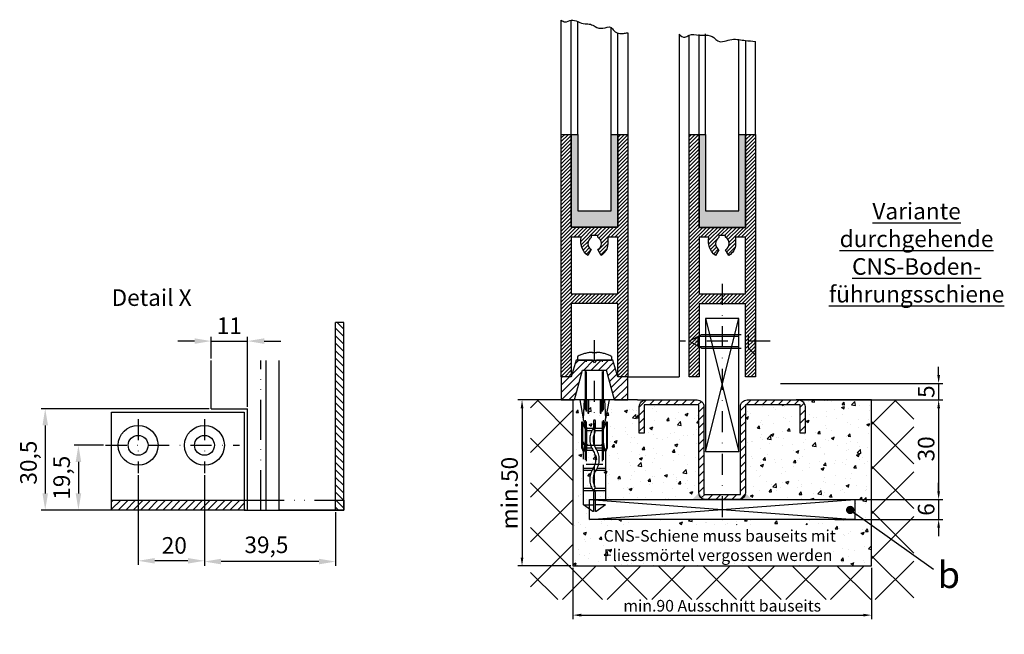
# Model space of a CAD drawing. Units: millimetres. Extents: x -3217 to 5220, y -3013 to 2395.
# Drawn here: x -2953 to -2657, y -3013 to -2827 of the extents above; entities that cross this region are included whole.
import ezdxf

# ---------------------------------------------------------------- set-up
doc = ezdxf.new("R2010")
doc.units = ezdxf.units.MM
for name, pattern in [('ACAD_ISO02W100', [15, 12, -3]), ('ACAD_ISO12W100', [21, 12, -3, 0, -3, 0, -3]), ('STRICHPUNKT2', [12.7, 6.35, -3.175, 0, -3.175])]:
    doc.linetypes.add(name, pattern=pattern)
for name, color, linetype in [('centerline-Mittellinie', 92, 'STRICHPUNKT2'), ('dimension-Bemassung', 5, 'Continuous'), ('hatching-Schraffur', 5, 'Continuous'), ('helpline-Hilfslinie', 2, 'Continuous'), ('helpline-Hilslinie', 1, 'Continuous'), ('hiddenline-hinterliegendelinie', 6, 'ACAD_ISO02W100'), ('outline-Körperkante', 7, 'Continuous'), ('phantom-Verdeckt', 1, 'ACAD_ISO12W100'), ('Schrift_Deutsch', 1, 'Continuous'), ('Text', 5, 'Continuous')]:
    doc.layers.add(name, color=color, linetype=linetype)
doc.dimstyles.new('ISO-25', dxfattribs={"dimtxt": 2.5, "dimasz": 2.5, "dimexe": 1.25, "dimexo": 0.625, "dimtad": 1, "dimtxsty": 'Standard', "dimcen": 2.5, "dimadec": 0, "dimazin": 0, "dimtfac": 1, "dimtmove": 0, "dimatfit": 3, "dimfxl": 1, "dimarcsym": 0})
doc.dimstyles.new('ISO-5.0', dxfattribs={"dimtxt": 5, "dimasz": 2.5, "dimexe": 1.25, "dimexo": 0.625, "dimtad": 1, "dimdec": 3, "dimtxsty": 'Standard', "dimcen": 2.5, "dimclrd": 256, "dimclre": 256, "dimadec": 0, "dimazin": 0, "dimtfac": 1, "dimtdec": 3, "dimtmove": 0, "dimatfit": 3, "dimfxl": 1, "dimlwd": -1, "dimlwe": -1, "dimarcsym": 0})

# ---------------------------------------------------------------- blocks, each defined once
blk = doc.blocks.new('*D41')
at = {"layer": 'Defpoints', "color": 0}
for p in [(-1835.14, 3820.86), (-1846.14, 3815.02), (-1835.14, 3800.46)]:
    blk.add_point(p, dxfattribs=at)
at = {"layer": 'dimension-Bemassung', "color": 0, "lineweight": -2}
for p, q in [((-1851.14, 3820.86), (-1856.14, 3820.86)), ((-1846.14, 3815.65), (-1846.14, 3822.11)), ((-1846.14, 3820.86), (-1835.14, 3820.86)), ((-1835.14, 3801.08), (-1835.14, 3822.11)), ((-1830.14, 3820.86), (-1825.14, 3820.86))]:
    blk.add_line(p, q, dxfattribs=at)
at = {"layer": 'dimension-Bemassung', "color": 0}
for points in [[(-1851.14, 3821.69), (-1851.14, 3820.02), (-1846.14, 3820.86)], [(-1830.14, 3821.69), (-1830.14, 3820.02), (-1835.14, 3820.86)]]:
    blk.add_solid(points, dxfattribs=at)
at = {"layer": 'dimension-Bemassung', "color": 0, "insert": (-1840.64, 3824.86), "char_height": 5, "attachment_point": 5}
blk.add_mtext('11', dxfattribs=at)
blk = doc.blocks.new('*D42')
at = {"layer": 'Defpoints', "color": 0}
for p in [(-1846.14, 3800.46), (-1896.14, 3769.96), (-1835.14, 3769.96)]:
    blk.add_point(p, dxfattribs=at)
at = {"layer": 'dimension-Bemassung', "color": 0, "lineweight": -2}
for p, q in [((-1846.76, 3800.46), (-1897.39, 3800.46)), ((-1896.14, 3795.46), (-1896.14, 3774.96)), ((-1835.76, 3769.96), (-1897.39, 3769.96))]:
    blk.add_line(p, q, dxfattribs=at)
at = {"layer": 'dimension-Bemassung', "color": 0}
for points in [[(-1896.97, 3795.46), (-1895.3, 3795.46), (-1896.14, 3800.46)], [(-1896.97, 3774.96), (-1895.3, 3774.96), (-1896.14, 3769.96)]]:
    blk.add_solid(points, dxfattribs=at)
at = {"layer": 'dimension-Bemassung', "color": 0, "insert": (-1900.55, 3784.24), "char_height": 5, "attachment_point": 5, "rotation": 90}
blk.add_mtext('30,5', dxfattribs=at)
blk = doc.blocks.new('*D43')
at = {"layer": 'Defpoints', "color": 0}
for p in [(-1848.14, 3781.1), (-1808.64, 3769.96), (-1848.14, 3754.44)]:
    blk.add_point(p, dxfattribs=at)
at = {"layer": 'dimension-Bemassung', "color": 0, "lineweight": -2}
for p, q in [((-1848.14, 3780.48), (-1848.14, 3753.19)), ((-1808.64, 3769.33), (-1808.64, 3753.19)), ((-1813.64, 3754.44), (-1843.14, 3754.44))]:
    blk.add_line(p, q, dxfattribs=at)
at = {"layer": 'dimension-Bemassung', "color": 0}
for points in [[(-1843.14, 3755.27), (-1843.14, 3753.6), (-1848.14, 3754.44)], [(-1813.64, 3755.27), (-1813.64, 3753.6), (-1808.64, 3754.44)]]:
    blk.add_solid(points, dxfattribs=at)
at = {"layer": 'dimension-Bemassung', "color": 0, "insert": (-1829.47, 3758.85), "char_height": 5, "attachment_point": 5}
blk.add_mtext('39,5', dxfattribs=at)
blk = doc.blocks.new('*D45')
at = {"layer": 'Defpoints', "color": 0}
for p in [(-1877.93, 3789.46), (-1886.13, 3769.96), (-1871.89, 3769.96)]:
    blk.add_point(p, dxfattribs=at)
at = {"layer": 'dimension-Bemassung', "color": 0, "lineweight": -2}
for p, q in [((-1878.55, 3789.46), (-1887.38, 3789.46)), ((-1886.13, 3784.46), (-1886.13, 3774.96)), ((-1872.51, 3769.96), (-1887.38, 3769.96))]:
    blk.add_line(p, q, dxfattribs=at)
at = {"layer": 'dimension-Bemassung', "color": 0}
for points in [[(-1886.96, 3784.46), (-1885.29, 3784.46), (-1886.13, 3789.46)], [(-1886.96, 3774.96), (-1885.29, 3774.96), (-1886.13, 3769.96)]]:
    blk.add_solid(points, dxfattribs=at)
at = {"layer": 'dimension-Bemassung', "color": 0, "insert": (-1890.54, 3779.69), "char_height": 5, "attachment_point": 5, "rotation": 90}
blk.add_mtext('19,5', dxfattribs=at)
blk = doc.blocks.new('*D44')
at = {"layer": 'Defpoints', "color": 0}
for p in [(-1868.14, 3781.1), (-1848.14, 3781.1), (-1868.14, 3754.66)]:
    blk.add_point(p, dxfattribs=at)
at = {"layer": 'dimension-Bemassung', "color": 0, "lineweight": -2}
for p, q in [((-1868.14, 3780.48), (-1868.14, 3753.41)), ((-1848.14, 3780.48), (-1848.14, 3753.41)), ((-1853.14, 3754.66), (-1863.14, 3754.66))]:
    blk.add_line(p, q, dxfattribs=at)
at = {"layer": 'dimension-Bemassung', "color": 0}
for points in [[(-1863.14, 3755.5), (-1863.14, 3753.83), (-1868.14, 3754.66)], [(-1853.14, 3755.5), (-1853.14, 3753.83), (-1848.14, 3754.66)]]:
    blk.add_solid(points, dxfattribs=at)
at = {"layer": 'dimension-Bemassung', "color": 0, "insert": (-1857.23, 3758.66), "char_height": 5, "attachment_point": 5}
blk.add_mtext('20', dxfattribs=at)
blk = doc.blocks.new('313866_Bodensockel_LR12')
at = {"layer": 'hatching-Schraffur'}
h = blk.add_hatch(dxfattribs=at)
h.set_pattern_fill('ANSI31', color=256, scale=0.5, style=0)
h.set_pattern_definition([(45, (-3245.229, -465.0077), (-1.122532, 1.122532), [])])
edge = h.paths.add_edge_path()
edge.add_line((6.02, 0.03), (3.59, 9.02))
edge.add_line((6.02, 0.01), (10.02, 0.01))
edge.add_line((10.02, 0.01), (10.02, 7.01))
edge.add_line((10.02, 7.01), (7.02, 7.01))
edge.add_line((7.02, 7.01), (5.51, 12.01))
edge.add_line((5.51, 12.01), (0.6, 12.01))
edge.add_line((0.6, 12.01), (0.02, 11.22))
edge.add_line((0.02, 11.22), (-0.6, 12.01))
edge.add_line((-0.6, 12.01), (-5.47, 12.01))
edge.add_line((-5.47, 12.01), (-6.98, 7.01))
edge.add_line((-6.98, 7.01), (-9.98, 7.01))
edge.add_line((-9.98, 7.01), (-9.98, 0.01))
edge.add_line((-9.98, 0.01), (-5.98, 0.01))
edge.add_line((-5.98, 0.01), (-3.57, 9.01))
edge.add_line((-3.57, 9.01), (3.59, 9.01))
at = {"layer": 'outline-Körperkante'}
for points in [[(6.02, 0.01), (10.02, 0.01), (10.02, 7.01), (7.02, 7.01), (5.51, 12.01), (0.6, 12.01), (0.02, 11.22), (-0.6, 12.01), (-5.47, 12.01), (-6.98, 7.01), (-9.98, 7.01), (-9.98, 0.01), (-5.98, 0.01), (-3.57, 9.01), (3.59, 9.01)], [(6.02, 0.03), (3.59, 9.02)]]:
    blk.add_lwpolyline(points, dxfattribs=at)
blk = doc.blocks.new('325454_LR12_Türschuhprofil_')
at = {"layer": 'hatching-Schraffur'}
h = blk.add_hatch(dxfattribs=at)
h.set_pattern_fill('ANSI31', color=256, scale=0.25, style=0)
h.set_pattern_definition([(45, (-0.068, 0), (-0.561266, 0.561266), [])])
h.paths.add_polyline_path([(10, 73), (7, 73), (7, 45), (-7, 45), (-7, 73), (-10, 73), (-10, 0), (-7, 0), (-7, 22), (7, 22), (7, 0), (10, 0)])
h.paths.add_polyline_path([(2, 36.536), (1, 38.268, 0.57986), (1, 42), (1, 42.5), (-1, 42.5), (-1, 41.903, 0.551142), (-1, 38.268), (-2, 36.536, -0.295262), (-4, 42), (-7, 42), (-7, 25), (7, 25), (7, 42), (4, 42), (4, 40, -0.267946)], flags=16)
at = {"layer": 'outline-Körperkante'}
blk.add_lwpolyline([(-7, 73), (-7, 45), (7, 45), (7, 73), (10, 73), (10, 0), (7, 0), (7, 22), (-7, 22), (-7, 0), (-10, 0), (-10, 73)], close=True, dxfattribs=at)
blk.add_lwpolyline([(4, 42), (4, 40, -0.267946), (2, 36.536), (1, 38.268, 0.57986), (1, 42), (1, 42.5), (-1, 42.5), (-1, 41.903, 0.551142), (-1, 38.268), (-2, 36.536, -0.295262), (-4, 42), (-7, 42), (-7, 25), (7, 25), (7, 42)], format="xyb", close=True, dxfattribs=at)
blk = doc.blocks.new('SR_LR12_Silikonfüllung_H_Profil_10')
at = {"layer": 'hatching-Schraffur'}
blk.add_hatch(color=256, dxfattribs=at).paths.add_polyline_path([(7, 0), (7, 28), (5, 28), (5, 5), (-5, 5), (-5, 28), (-7, 28), (-7, 0)])
at = {"layer": 'outline-Körperkante'}
for p, q in [((-10, 28), (-9.93, 28)), ((-7, 28), (-5, 28)), ((-7, 0), (-7, 28)), ((-5, 28), (-5, 5)), ((5, 5), (5, 28)), ((5, 28), (7, 28)), ((7, 28), (7, 0)), ((-5, 5), (5, 5)), ((7, 0), (-7, 0))]:
    blk.add_line(p, q, dxfattribs=at)
blk = doc.blocks.new('Bodenfuehrung_kpl_DG')
at = {"layer": 'hatching-Schraffur'}
h = blk.add_hatch(dxfattribs=at)
h.set_pattern_fill('LINE', color=256, scale=0.54, angle=45, style=0)
h.set_pattern_definition([(45, (-968.0653, 779.624), (-1.2123346, 1.2123346), [])])
h.paths.add_polyline_path([(5.5, -28.5), (-0.11, -28.5), (-0.11, -30), (5, -30, 0.414214), (7, -28), (7, -1.5), (23.5, -1.5), (23.5, -10), (25, -10), (25, -2, 0.414214), (23, 0), (7.5, 0, 0.414214), (5.5, -2)])
h.paths.add_polyline_path([(-7, -28, 0.414214), (-5, -30), (-0.11, -30), (-0.11, -28.5), (-5.5, -28.5), (-5.5, -2, 0.414214), (-7.5, 0), (-23, 0, 0.414214), (-25, -2), (-25, -10), (-23.5, -10), (-23.5, -1.5), (-7, -1.5)])
at = {"layer": 'centerline-Mittellinie'}
blk.add_line((0, 35.01), (0, -37.85), dxfattribs=at)
at = {"layer": 'helpline-Hilslinie'}
for p, q in [((-5, 24.5), (5, -15.5)), ((-5, -15.5), (5, 24.5)), ((-40, -30), (40, -36)), ((-40, -36), (40, -30))]:
    blk.add_line(p, q, dxfattribs=at)
at = {"layer": 'outline-Körperkante'}
for points in [[(-5, -15.5), (5, -15.5), (5, 24.5), (-5, 24.5)], [(-40, -30), (40, -30), (40, -36), (-40, -36)]]:
    blk.add_lwpolyline(points, close=True, dxfattribs=at)
blk.add_lwpolyline([(23.5, -10), (23.5, -1.5), (7, -1.5), (7, -28, -0.414214), (5, -30), (-5, -30, -0.414214), (-7, -28), (-7, -1.5), (-23.5, -1.5), (-23.5, -10), (-25, -10), (-25, -2, -0.414214), (-23, 0), (-7.5, 0, -0.414214), (-5.5, -2), (-5.5, -28.5), (5.5, -28.5), (5.5, -2, -0.414214), (7.5, 0), (23, 0, -0.414214), (25, -2), (25, -10)], format="xyb", close=True, dxfattribs=at)
for points in [[(-5, -30), (-9, -30), (-7, -28)], [(5, -30), (9, -30), (7, -28)]]:
    blk.add_solid(points, dxfattribs=at)
blk = doc.blocks.new('*D50')
at = {"layer": 'Defpoints', "color": 0}
for p in [(620.67, -18.54), (710.67, -18.54), (710.67, -33.36)]:
    blk.add_point(p, dxfattribs=at)
at = {"layer": 'Schrift_Deutsch', "color": 0, "lineweight": -2}
for p, q in [((620.67, -19.16), (620.67, -34.61)), ((710.67, -19.16), (710.67, -34.61)), ((623.17, -33.36), (708.17, -33.36))]:
    blk.add_line(p, q, dxfattribs=at)
at = {"layer": 'Schrift_Deutsch', "color": 0}
for points in [[(623.17, -32.95), (623.17, -33.78), (620.67, -33.36)], [(708.17, -32.95), (708.17, -33.78), (710.67, -33.36)]]:
    blk.add_solid(points, dxfattribs=at)
at = {"layer": 'Schrift_Deutsch', "color": 0, "insert": (665.67, -30.99), "char_height": 3.5, "attachment_point": 5}
blk.add_mtext('min.90 Ausschnitt bauseits', dxfattribs=at)
blk = doc.blocks.new('*D51')
at = {"layer": 'Defpoints', "color": 0}
for p in [(620.67, 31.46), (605.34, -18.54), (620.67, -18.54)]:
    blk.add_point(p, dxfattribs=at)
at = {"layer": 'dimension-Bemassung'}
for p, q in [((620.04, 31.46), (604.09, 31.46)), ((605.34, 28.96), (605.34, -16.04)), ((620.04, -18.54), (604.09, -18.54))]:
    blk.add_line(p, q, dxfattribs=at)
for points in [[(604.93, 28.96), (605.76, 28.96), (605.34, 31.46)], [(604.93, -16.04), (605.76, -16.04), (605.34, -18.54)]]:
    blk.add_solid(points, dxfattribs=at)
at = {"layer": 'dimension-Bemassung', "color": 0, "insert": (602.22, 3.41), "char_height": 5, "attachment_point": 5, "rotation": 90}
blk.add_mtext('min.50', dxfattribs=at)
blk = doc.blocks.new('*D52')
at = {"layer": 'Defpoints', "color": 0}
for p in [(682.1, 31.46), (705.67, 1.46), (730.91, 1.46)]:
    blk.add_point(p, dxfattribs=at)
at = {"layer": 'dimension-Bemassung'}
for p, q in [((682.72, 31.46), (732.16, 31.46)), ((730.91, 28.96), (730.91, 3.96)), ((706.29, 1.46), (732.16, 1.46))]:
    blk.add_line(p, q, dxfattribs=at)
for points in [[(730.5, 28.96), (731.33, 28.96), (730.91, 31.46)], [(730.5, 3.96), (731.33, 3.96), (730.91, 1.46)]]:
    blk.add_solid(points, dxfattribs=at)
at = {"layer": 'dimension-Bemassung', "color": 0, "insert": (727.79, 16.72), "char_height": 5, "attachment_point": 5, "rotation": 90}
blk.add_mtext('30', dxfattribs=at)
blk = doc.blocks.new('*D53')
at = {"layer": 'Defpoints', "color": 0}
for p in [(682.67, 36.46), (688.67, 31.46), (730.91, 31.46)]:
    blk.add_point(p, dxfattribs=at)
at = {"layer": 'dimension-Bemassung'}
for p, q in [((730.91, 38.96), (730.91, 41.46)), ((683.29, 36.46), (732.16, 36.46)), ((730.91, 36.46), (730.91, 31.46)), ((689.29, 31.46), (732.16, 31.46)), ((730.91, 28.96), (730.91, 26.46))]:
    blk.add_line(p, q, dxfattribs=at)
for points in [[(730.5, 38.96), (731.33, 38.96), (730.91, 36.46)], [(730.5, 28.96), (731.33, 28.96), (730.91, 31.46)]]:
    blk.add_solid(points, dxfattribs=at)
at = {"layer": 'dimension-Bemassung', "color": 0, "insert": (727.79, 33.96), "char_height": 5, "attachment_point": 5, "rotation": 90}
blk.add_mtext('5', dxfattribs=at)
blk = doc.blocks.new('_Dot')
at = {"color": 0, "linetype": 'ByBlock', "lineweight": -2}
blk.add_line((-0.5, 0), (-1, 0), dxfattribs=at)
at = {"color": 0, "linetype": 'ByBlock', "const_width": 0.5}
blk.add_lwpolyline([(-0.25, 0, 1), (0.25, 0, 1)], format="xyb", close=True, dxfattribs=at)
blk = doc.blocks.new('*D54')
at = {"layer": 'Defpoints', "color": 0}
for p in [(698.96, 1.46), (698.96, -4.54), (730.91, -4.54)]:
    blk.add_point(p, dxfattribs=at)
at = {"layer": 'dimension-Bemassung'}
for p, q in [((730.91, 3.96), (730.91, 6.46)), ((699.58, 1.46), (732.16, 1.46)), ((730.91, 1.46), (730.91, -4.54)), ((699.58, -4.54), (732.16, -4.54)), ((730.91, -7.04), (730.91, -9.54))]:
    blk.add_line(p, q, dxfattribs=at)
for points in [[(730.5, 3.96), (731.33, 3.96), (730.91, 1.46)], [(730.5, -7.04), (731.33, -7.04), (730.91, -4.54)]]:
    blk.add_solid(points, dxfattribs=at)
at = {"layer": 'dimension-Bemassung', "color": 0, "insert": (727.79, -1.54), "char_height": 5, "attachment_point": 5, "rotation": 90}
blk.add_mtext('6', dxfattribs=at)
blk = doc.blocks.new('Senkschraube_4_20')
at = {"layer": 'centerline-Mittellinie', "color": 4}
blk.add_polyline3d([(0, 6.58, 0), (0, -20.9, 0)], dxfattribs=at)
at = {"layer": 'hiddenline-hinterliegendelinie'}
for p, q in [((-0.33, 2.1), (-4.2, 2.1)), ((-2.1, 0), (-4.2, 2.1)), ((-2.1, -14.2), (-2.1, 0)), ((2.1, 0), (-2.1, 0)), ((-1.55, -15.17), (-1.55, 0)), ((-0.33, 1.98), (-0.33, 2.1)), ((0.33, 1.98), (-0.33, 1.98)), ((4.2, 2.1), (0.33, 2.1)), ((0.33, 1.98), (0.33, 2.1)), ((1.55, -15.17), (1.55, 0)), ((2.1, 0), (4.2, 2.1)), ((2.1, -14.2), (2.1, 0)), ((0, -17.9), (-2.1, -14.2)), ((2.1, -14.2), (0, -17.9)), ((1.55, -15.17), (-1.55, -15.17))]:
    blk.add_line(p, q, dxfattribs=at)
blk = doc.blocks.new('Verschr_Festfl_fuehrung_LR12')
at = {"layer": 'centerline-Mittellinie'}
blk.add_line((-38.19, 0), (5.98, 0), dxfattribs=at)
at = {"layer": 'hiddenline-hinterliegendelinie'}
for p, q in [((-45.6, 0.5), (-43.58, 3.36)), ((-43.58, 3.36), (-29.81, 3.36)), ((-43.58, 3.36), (-43.58, 0.34)), ((-39.35, -3.36), (-39.35, 3.36)), ((-38.68, 0.76), (-38.68, 3.36)), ((-33.3, 0.79), (-33.3, 3.36)), ((-32.63, 0.39), (-32.63, 3.36)), ((-29.81, 3.36), (-27.64, 3.36)), ((-27.64, 3.36), (-26.44, 3.77)), ((-27.4, 3.23), (-27.64, 3.36)), ((-26.39, 3.57), (-27.4, 3.23)), ((-27.4, 3.23), (-24.12, 2.57)), ((-27.12, 2.89), (-27.4, 3.23)), ((-27.25, 0.4), (-27.25, 3.05)), ((-26.44, 3.77), (-26.39, 3.77)), ((-26.44, 3.77), (-26.39, 3.57)), ((-26.39, 3.77), (-18.56, 3.77)), ((-18.56, 3.57), (-26.39, 3.57)), ((-21.1, 2.57), (-18.72, 3.57)), ((-18.56, 3.57), (-21.1, 2.48)), ((-20.4, 2.35), (-18.05, 3.36)), ((-18.56, 3.77), (-18.56, 3.57)), ((-18.05, 3.36), (-17.69, 3.36)), ((-17.69, 3.36), (-12, 4.37)), ((-17.69, 3.36), (-12, 2.98)), ((1.08, 5.15), (0, 5.15)), ((0, 5.15), (0, -5.15)), ((-45.6, 0.34), (-45.6, 0.5)), ((-39.96, 0.34), (-45.6, 0.34)), ((-31.33, 2.5), (-31.33, -2.5)), ((-30.48, 2.42), (0, 2.42)), ((-30.09, 2.75), (0, 2.75)), ((-27.12, 2.89), (-27.12, 2.35)), ((-24.12, 2.48), (-27.12, 2.89)), ((-27.12, 2.35), (-20.4, 2.35)), ((-26.58, 0.8), (-26.58, 2.35)), ((-25.73, 2.4), (-25.27, 2.4)), ((-25.73, 1.94), (-25.27, 2.4)), ((-25.73, -2.4), (-25.73, 2.4)), ((-24.12, 2.57), (-24.12, 2.48)), ((-24.12, 2.57), (-21.1, 2.57)), ((-21.1, 2.48), (-24.12, 2.48)), ((-21.21, 2.35), (-21.21, 0.76)), ((-21.1, 2.57), (-21.1, 2.48)), ((-20.54, 2.35), (-20.54, 0.31)), ((-18.43, 0.34), (-20.4, 0.34)), ((-12, 2), (-15.9, 2)), ((-15.9, 1.74), (-12, 1.74)), ((2.21, -0.71), (2.21, 0.71)), ((2.21, 0.71), (2.34, 0.71)), ((-45.6, -0.34), (-39.96, -0.34)), ((-45.6, -0.5), (-45.6, -0.34)), ((-43.58, -3.36), (-45.6, -0.5)), ((-43.58, -3.36), (-43.58, -0.34)), ((-38.68, -3.36), (-38.68, -0.15)), ((-33.3, -3.36), (-33.3, -0.37)), ((-32.63, -3.36), (-32.63, -0.78)), ((-30.48, -2.42), (0, -2.42)), ((-30.09, -2.75), (0, -2.75)), ((-27.4, -3.23), (-24.12, -2.57)), ((-27.12, -2.89), (-27.4, -3.23)), ((-27.25, -3.05), (-27.25, -0.77)), ((-27.12, -2.35), (-27.12, -2.89)), ((-20.4, -2.35), (-27.12, -2.35)), ((-27.12, -2.89), (-24.12, -2.48)), ((-26.58, -2.35), (-26.58, -0.37)), ((-25.73, -1.94), (-25.27, -2.4)), ((-25.73, -2.4), (-25.27, -2.4)), ((-24.12, -2.48), (-21.1, -2.48)), ((-24.12, -2.57), (-24.12, -2.48)), ((-24.12, -2.57), (-21.1, -2.57)), ((-21.21, -0.14), (-21.21, -2.35)), ((-21.1, -2.48), (-18.56, -3.57)), ((-21.1, -2.57), (-21.1, -2.48)), ((-21.1, -2.57), (-18.72, -3.57)), ((-20.54, -0.31), (-20.54, -2.35)), ((-20.4, -0.34), (-18.43, -0.34)), ((-18.05, -3.36), (-20.4, -2.35)), ((-12, -1.74), (-15.9, -1.74)), ((-15.9, -2), (-12, -2)), ((2.21, -0.71), (2.34, -0.71)), ((-29.81, -3.36), (-43.58, -3.36)), ((-27.64, -3.36), (-29.81, -3.36)), ((-27.64, -3.36), (-29.81, -3.36)), ((-27.4, -3.23), (-27.64, -3.36)), ((-26.44, -3.77), (-27.64, -3.36)), ((-26.39, -3.57), (-27.4, -3.23)), ((-26.44, -3.77), (-26.39, -3.57)), ((-26.39, -3.77), (-26.44, -3.77)), ((-18.56, -3.57), (-26.39, -3.57)), ((-18.56, -3.77), (-26.39, -3.77)), ((-18.56, -3.57), (-18.56, -3.77)), ((-18.05, -3.36), (-17.69, -3.36)), ((-12, -2.98), (-17.69, -3.36)), ((-12, -4.37), (-17.69, -3.36)), ((1.08, -5.15), (0, -5.15))]:
    blk.add_line(p, q, dxfattribs=at)
for centre, radius, start, end in [((-8.64, 0), 11, 3.7008, 27.9163), ((-39.96, 0), 0.336, 269.9999, 89.9999), ((-38.46, 0.31), 0.504, 117.8477, 297.8477), ((-35.96, -4.42), 5.85, 55.7868, 117.8477), ((-35.96, -4.42), 4.84, 55.7868, 117.8477), ((-29.95, 4.42), 4.84, 235.7868, 304.2131), ((-23.93, -4.42), 5.85, 62.2437, 124.2131), ((-23.93, -4.42), 4.84, 62.2437, 124.2131), ((-21.44, 0.31), 0.504, 242.2437, 62.2437), ((-20.4, 0), 0.336, 89.9999, 269.9999), ((-18.43, 0), 0.336, 269.9999, 89.9999), ((-15.9, 1.87), 0.134, 89.9999, 269.9999), ((-29.95, 4.42), 5.85, 235.7868, 304.2131), ((-15.9, -1.87), 0.134, 89.9999, 269.9999), ((-8.64, 0), 11, 332.0837, 356.2992)]:
    blk.add_arc(centre, radius, start, end, dxfattribs=at)
blk = doc.blocks.new('Detail_AR_Bodenführung_Aufriss_LR12')
at = {"layer": 'centerline-Mittellinie'}
for p, q in [((-62, 27.39), (-62, 11.148)), ((-42, 27.39), (-42, 11.148)), ((-71.792, 19.5), (-31.437, 19.5))]:
    blk.add_line(p, q, dxfattribs=at)
at = {"layer": 'hatching-Schraffur'}
for p, q in [((0, 54.493), (-2.012, 56.505)), ((0, 52.248), (-2.5, 54.748)), ((0, 50.003), (-2.5, 52.503)), ((0, 47.758), (-2.5, 50.258)), ((0, 45.513), (-2.5, 48.013)), ((0, 43.268), (-2.5, 45.768)), ((0, 41.023), (-2.5, 43.523)), ((0, 38.778), (-2.5, 41.278)), ((0, 36.533), (-2.5, 39.033)), ((0, 34.288), (-2.5, 36.788)), ((0, 32.043), (-2.5, 34.543)), ((0, 29.798), (-2.5, 32.298)), ((0, 27.553), (-2.5, 30.053)), ((0, 25.308), (-2.5, 27.808)), ((0, 23.063), (-2.5, 25.563)), ((0, 20.818), (-2.5, 23.318)), ((0, 18.572), (-2.5, 21.072)), ((0, 16.327), (-2.5, 18.827)), ((0, 14.082), (-2.5, 16.582)), ((0, 11.837), (-2.5, 14.337)), ((0, 9.592), (-2.5, 12.092)), ((0, 7.347), (-2.5, 9.847)), ((0, 5.102), (-2.5, 7.602)), ((-70, 0.243), (-67.243, 3)), ((-70, 2.488), (-69.488, 3)), ((-67.998, 0), (-64.998, 3)), ((-65.753, 0), (-62.753, 3)), ((-63.508, 0), (-60.508, 3)), ((-61.263, 0), (-58.263, 3)), ((-59.018, 0), (-56.018, 3)), ((-56.772, 0), (-53.772, 3)), ((-54.527, 0), (-51.527, 3)), ((-52.282, 0), (-49.282, 3)), ((-50.037, 0), (-47.037, 3)), ((-47.792, 0), (-44.792, 3)), ((-45.547, 0), (-42.547, 3)), ((-43.302, 0), (-40.302, 3)), ((-41.057, 0), (-38.057, 3)), ((-38.812, 0), (-35.812, 3)), ((-36.567, 0), (-33.567, 3)), ((-34.322, 0), (-31.322, 3)), ((-0.143, 3), (-2.5, 5.357)), ((-2.388, 3), (-2.5, 3.112)), ((0, 0.612), (-2.388, 3)), ((0, 2.857), (-0.143, 3)), ((-32.077, 0), (-30, 2.077)), ((-1.633, 0), (-2.5, 0.867))]:
    blk.add_line(p, q, dxfattribs=at)
at = {"layer": 'outline-Körperkante'}
for p, q in [((-2.5, 0), (-2.5, 56.505)), ((0, 56.505), (-2.5, 56.505)), ((0, 0), (0, 56.505)), ((-40, 30.5), (-40, 45.064)), ((-23.5, 45.064), (-23.5, 0)), ((-19.5, 0), (-19.5, 45.064)), ((-40, 30.5), (-29, 30.5)), ((-29, 0), (-29, 30.5)), ((-70, 29.5), (-30, 29.5)), ((-70, 0), (-70, 29.5)), ((-62, 29.5), (-42, 29.5)), ((-30, 29.5), (-30, 0)), ((-70, 0), (-70, 19.5)), ((-70, 3), (-30, 3)), ((-30, 0), (-70, 0)), ((-29, 0), (0, 0)), ((0, 0), (-19.5, 0)), ((0, 0), (-2.5, 0))]:
    blk.add_line(p, q, dxfattribs=at)
for centre, radius in [((-62, 19.5), 6), ((-42, 19.5), 6), ((-62, 19.5), 3), ((-42, 19.5), 3)]:
    blk.add_circle(centre, radius, dxfattribs=at)
at = {"layer": 'phantom-Verdeckt'}
for p, q in [((-25, 0), (-25, 45.064)), ((-30, 3), (0, 3)), ((0, 3), (0, 0)), ((-30, 0), (-29, 0))]:
    blk.add_line(p, q, dxfattribs=at)
at = {"layer": 'Text', "insert": (-70.006, 66.503), "char_height": 5, "width": 49.54689, "attachment_point": 1}
blk.add_mtext('{\\fArial|b0|i0|c0|p34;Detail X}', dxfattribs=at)
at = {"layer": 'dimension-Bemassung'}
for base, p1, p2, picture, middle in [((-29, 50.902), (-40, 45.064), (-29, 30.5), '*D41', (-34.5, 50.902)), ((-62, -15.292), (-42, 11.148), (-62, 11.148), '*D44', (-51.093, -15.292)), ((-42, -15.52), (-2.5, 0), (-42, 11.148), '*D43', (-23.335, -15.52))]:
    dim = blk.add_linear_dim(base=base, p1=p1, p2=p2, dimstyle='ISO-25', dxfattribs=at)
    dim.commit()
    dim.dimension.update_dxf_attribs({"geometry": picture, "text_midpoint": middle, "dimtype": 128, "insert": (1806.137, -3769.956)})
for base, p1, p2, picture, middle in [((-90, 0), (-40, 30.5), (-29, 0), '*D42', (-90, 14.279)), ((-79.989, 0), (-71.792, 19.5), (-65.753, 0), '*D45', (-79.989, 9.73))]:
    dim = blk.add_linear_dim(base=base, p1=p1, p2=p2, angle=90, dimstyle='ISO-25', dxfattribs=at)
    dim.commit()
    dim.dimension.update_dxf_attribs({"geometry": picture, "text_midpoint": middle, "dimtype": 128, "insert": (1806.137, -3769.956)})
blk = doc.blocks.new('Bodenführungsausnahme_DB')
at = {"layer": 'hatching-Schraffur'}
h = blk.add_hatch(dxfattribs=at)
h.set_pattern_fill('AR-CONC', color=256, scale=0.05, style=0)
h.set_pattern_definition([(50, (-1419.586, -245.599), (9.109233, -0.796954), [0.9525, -10.4775]), (355, (-1419.586, -245.599), (-1.76214, 9.55283), [0.762, -8.382]), (100.451, (-1418.827, -245.665), (7.347125, 8.755834), [0.8095, -8.9045]), (46.1842, (-1419.586, -243.059), (13.55395, -2.10212), [1.42875, -15.71625]), (96.6356, (-1418.457, -243.234), (11.87021, 12.37128), [1.21425, -13.35675]), (351.184, (-1419.586, -243.059), (11.87023, 12.37126), [1.143, -12.573]), (21, (-1418.316, -243.694), (7.580744, -5.113276), [0.9525, -10.4775]), (326, (-1418.316, -243.694), (3.0901, 9.2094), [0.762, -8.382]), (71.4514, (-1417.684, -244.12), (10.670825, 4.096143), [0.8095, -8.9045]), (37.5, (-1419.586, -245.599), (0.15443, 4.227752), [0, -8.2804, 0, -8.509, 0, -8.41375]), (7.5, (-1419.586, -245.599), (3.340983, 5.009029), [0, -4.8514, 0, -8.0899, 0, -3.20675]), (327.5, (-1422.4182, -245.599), (6.77953, -0.286437), [0, -3.175, 0, -9.906, 0, -13.1445]), (317.5, (-1423.688, -245.599), (7.40646, 1.271325), [0, -4.1275, 0, -6.5786, 0, -9.3345])])
h.paths.add_polyline_path([(45, 0), (23, 0, -0.41421356), (25, -2), (25, -10), (23.5, -10), (23.5, -1.5), (7, -1.5), (7, -28, -0.41421356), (5, -30), (40, -30), (40, -36), (0, -36), (0, -37.6262), (33.1446, -37.6262), (33.1446, -49.0202), (-33.0876, -49.0202), (-33.0876, -37.6262), (0, -37.6262), (0, -36), (-40, -36), (-40, -30), (-5, -30, -0.41421356), (-7, -28), (-7, -1.5), (-23.5, -1.5), (-23.5, -10), (-25, -10), (-25, -2, -0.41421356), (-23, 0), (-25.5, 0), (-45, 0), (-45, -50), (45, -50)])
h.paths.add_polyline_path([(-27.7541, -37.5337), (29.4559, -37.5337), (29.4559, -49.9091), (-27.7541, -49.9091)], flags=25)
h = blk.add_hatch(dxfattribs=at)
h.set_pattern_fill('ANSI37', color=256, scale=3, style=0)
h.set_pattern_definition([(45, (-210.871, -59.486), (-6.7352, 6.7352), []), (135, (-210.871, -59.486), (-6.7352, -6.7352), [])])
h.paths.add_polyline_path([(-45, 0), (-45, -50), (45, -50), (45, 0), (57.7398, 0), (57.7398, -60.169), (-57.7398, -60.169), (-57.7398, 0)])
at = {"layer": 'dimension-Bemassung'}
blk.add_line((38.5869, -33.1463), (63.6971, -51.0267), dxfattribs=at)
at = {"layer": 'outline-Körperkante'}
for p, q in [((-45, 0), (-57.7398, 0)), ((-25.5, 0), (-45, 0)), ((-45, 0), (-45, -50)), ((-25.5, 0), (-23, 0)), ((45, 0), (22.3192, 0)), ((45, 0), (22.3192, 0)), ((45, 0), (57.7398, 0)), ((45, -50), (45, 0)), ((-45, -50), (45, -50))]:
    blk.add_line(p, q, dxfattribs=at)
at = {"layer": 'dimension-Bemassung', "xscale": 2.499999999999957, "yscale": 2.5, "zscale": 2.5, "rotation": 144.5298268140383}
blk.add_blockref('_Dot', (38.5869, -33.1463), dxfattribs=at)
at = {"layer": 'dimension-Bemassung', "insert": (64.9473, -48.6702), "char_height": 8, "attachment_point": 1}
blk.add_mtext('{\\fArial|b0|i0|c0|p34;b}', dxfattribs=at)
at = {"layer": 'Schrift_Deutsch', "insert": (-35.7251, -39.1904), "char_height": 3.5, "attachment_point": 1}
blk.add_mtext('{\\fArial|b0|i0|c0|p34;CNS-Schiene muss bauseits mit \\PFliessmörtel vergossen werden}', dxfattribs=at)
at = {"layer": 'dimension-Bemassung'}
for base, p1, p2, picture, middle in [((65.2488, 0), (17, 5), (23, 0), '*D53', (65.2488, 2.5)), ((65.2488, -30), (16.432, 0), (40, -30), '*D52', (65.2488, -14.7408)), ((65.2488, -36), (33.2923, -30), (33.2923, -36), '*D54', (65.2488, -33))]:
    dim = blk.add_linear_dim(base=base, p1=p1, p2=p2, angle=90, dimstyle='ISO-5.0', dxfattribs=at)
    dim.commit()
    dim.dimension.update_dxf_attribs({"geometry": picture, "text_midpoint": middle, "dimtype": 128, "insert": (-665.6653, -31.4647)})
dim = blk.add_linear_dim(base=(-60.322, -50), p1=(-45, 0), p2=(-45, -50), angle=90, text='min.50', dimstyle='ISO-5.0', dxfattribs=at)
dim.commit()
dim.dimension.update_dxf_attribs({"geometry": '*D51', "text_midpoint": (-60.322, -28.059), "dimtype": 128, "insert": (-665.6653, -31.4647)})
at = {"layer": 'Schrift_Deutsch'}
dim = blk.add_linear_dim(base=(45, -64.8282), p1=(-45, -50), p2=(45, -50), text='min.90 Ausschnitt bauseits', dimstyle='ISO-25', override={"dimtxt": 3.5}, dxfattribs=at)
dim.commit()
dim.dimension.update_dxf_attribs({"geometry": '*D50', "text_midpoint": (0, -64.8282), "dimtype": 128, "insert": (-665.6653, -31.4647)})
blk = doc.blocks.new('Detail_Bodenführung_DG_MF_LR12')
at = {"layer": 'outline-Körperkante'}
for p, q in [((-3.48, 111.76), (-3.48, 114.43)), ((-0.48, 80), (-0.48, 114.43)), ((1.52, 80), (1.52, 113.98)), ((-3.48, 80), (-3.48, 111.76)), ((11.52, 80), (11.52, 112.2)), ((13.52, 80), (13.52, 110.42)), ((16.52, 110.6), (16.52, 80)), ((32.02, 110.16), (32.02, 7)), ((35.02, 79.99), (35.02, 109.89)), ((38.02, 79.99), (38.02, 110.07)), ((40.02, 79.99), (40.02, 110.33)), ((50.02, 79.99), (50.02, 108.55)), ((52.02, 108.29), (52.02, 79.99)), ((55.02, 79.99), (55.02, 108.02)), ((16.52, 7), (30.02, 7)), ((30.02, 7), (32.02, 7))]:
    blk.add_line(p, q, dxfattribs=at)
for points in [[(-3.48, 114.43), (-2.33, 113.88), (-0.48, 114.43), (1.52, 113.98), (3.71, 113.29), (5.28, 113.17), (6.73, 112.46), (9.01, 111.97), (11.52, 112.2), (12.34, 111.26), (14.16, 110.42), (15.23, 110.42), (16.52, 110.6)], [(32.02, 110.16), (33.75, 109.25), (35.02, 109.89), (38.02, 109.89), (40.02, 109.89), (42.53, 109.18), (43.71, 108.14), (47.9, 108.59), (50.02, 108.55), (52.02, 108.29), (55.02, 108.02)]]:
    blk.add_spline(points, degree=3, dxfattribs=at)
at = {"layer": 'dimension-Bemassung'}
blk.add_blockref('SR_LR12_Silikonfüllung_H_Profil_10', (45.02, 51.99), dxfattribs=at)
at = {"layer": 'helpline-Hilfslinie'}
for name, p in [('325454_LR12_Türschuhprofil_', (6.52, 7)), ('SR_LR12_Silikonfüllung_H_Profil_10', (6.52, 52)), ('325454_LR12_Türschuhprofil_', (45.02, 6.99)), ('Bodenfuehrung_kpl_DG', (45, -0.01)), ('313866_Bodensockel_LR12', (6.5, -0.01)), ('Bodenführungsausnahme_DB', (45, -0.01))]:
    blk.add_blockref(name, p, dxfattribs=at)
for name, p, rotation in [('Senkschraube_4_20', (52.92, 17.65), 270), ('Verschr_Festfl_fuehrung_LR12', (6.52, 12), 90)]:
    blk.add_blockref(name, p, dxfattribs=dict(at, rotation=rotation))
at = {"layer": 'Schrift_Deutsch', "insert": (103.59, 44.37), "char_height": 5, "attachment_point": 5}
blk.add_mtext('{\\fArial|b0|i0|c0|p34;\\LVariante ^Jdurchgehende\\PCNS-Boden-\\Pführungsschiene}', dxfattribs=at)

msp = doc.modelspace()

# ---------------------------------------------------------------- block references
at = {"layer": 'outline-Körperkante'}
for name, p in [('Detail_Bodenführung_DG_MF_LR12', (-2786.6, -2941.91)), ('Detail_AR_Bodenführung_Aufriss_LR12', (-2855.64, -2975.09))]:
    msp.add_blockref(name, p, dxfattribs=at)

doc.saveas('drawing.dxf')
